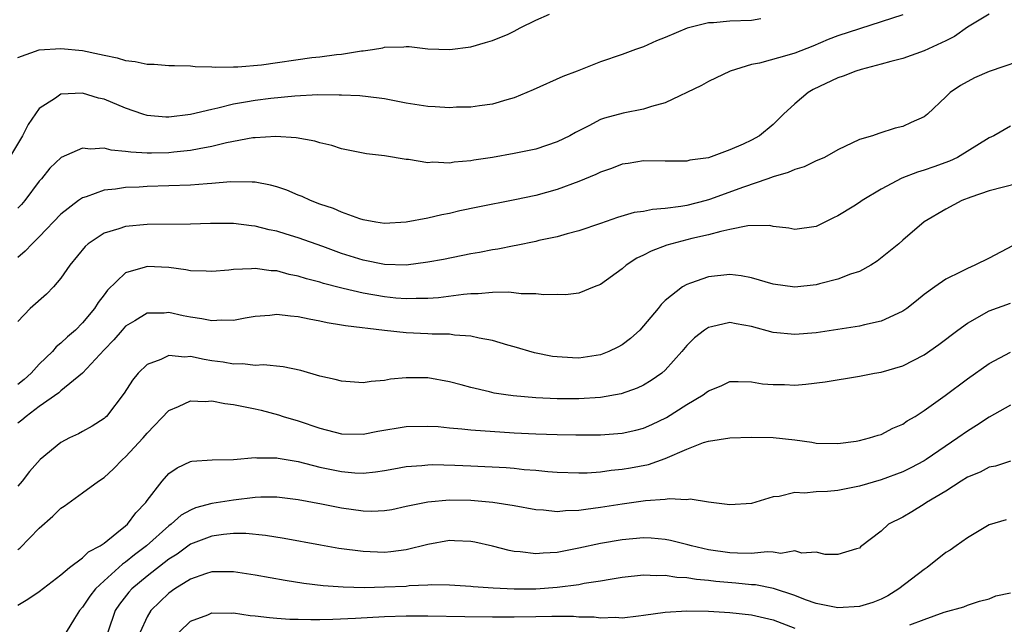
# Model space of a CAD drawing. Units: inches. Extents: x 2592000 to 2595000, y 1509000 to 1512000.
# Drawn here: x 2594049 to 2594140, y 1509280 to 1509336 of the extents above; entities that cross this region are included whole.
import ezdxf

# ---------------------------------------------------------------- set-up
doc = ezdxf.new("R2010")
doc.units = ezdxf.units.IN
doc.header["$MEASUREMENT"] = 0
doc.layers.add('LD25921509_2ft', color=62, linetype='Continuous')

msp = doc.modelspace()

# ---------------------------------------------------------------- linework, layer by layer
at = {"layer": 'LD25921509_2ft'}
for points, elevation in [([(2594117.843, 1509335.843), (2594117, 1509335.681), (2594115, 1509335.625), (2594113.48, 1509335.48), (2594113, 1509335.459), (2594111.016, 1509334.984), (2594109, 1509334.123), (2594108.199, 1509333.801), (2594107, 1509333.25), (2594106.257, 1509333), (2594105, 1509332.519), (2594103, 1509331.84), (2594100.839, 1509331), (2594099.495, 1509330.505), (2594096.755, 1509329.245), (2594095, 1509328.508), (2594094.334, 1509328.334), (2594093, 1509327.921), (2594091.788, 1509327.788), (2594091, 1509327.662), (2594089.652, 1509327.652), (2594089, 1509327.603), (2594087.69, 1509327.69), (2594087, 1509327.704), (2594085, 1509328.029), (2594083, 1509328.427), (2594082.501, 1509328.5), (2594080.689, 1509328.688), (2594079, 1509328.754), (2594078.775, 1509328.775), (2594076.794, 1509328.794), (2594074.687, 1509328.687), (2594072.465, 1509328.464), (2594071, 1509328.276), (2594070.105, 1509328.105), (2594069, 1509327.918), (2594067.551, 1509327.55), (2594067, 1509327.449), (2594065, 1509326.964), (2594063, 1509326.73), (2594062.734, 1509326.734), (2594061, 1509326.884), (2594060.597, 1509327), (2594059, 1509327.559), (2594057, 1509328.381), (2594056.494, 1509328.494), (2594055, 1509328.945), (2594053, 1509328.861), (2594052.498, 1509328.498), (2594051, 1509327.519), (2594049.965, 1509326.036), (2594049.429, 1509325), (2594048.241, 1509323)], 8186), ([(2594049, 1509332.245), (2594051, 1509332.981), (2594053, 1509333.101), (2594055, 1509332.912), (2594056.576, 1509332.576), (2594057, 1509332.47), (2594058.218, 1509332.218), (2594059, 1509331.981), (2594059.893, 1509331.893), (2594061, 1509331.638), (2594061.651, 1509331.651), (2594063, 1509331.512), (2594063.523, 1509331.523), (2594065, 1509331.473), (2594065.429, 1509331.429), (2594067, 1509331.403), (2594067.352, 1509331.352), (2594069, 1509331.399), (2594069.384, 1509331.384), (2594071.578, 1509331.578), (2594076.242, 1509332.242), (2594077, 1509332.325), (2594078.526, 1509332.525), (2594079, 1509332.555), (2594080.859, 1509332.859), (2594081, 1509332.868), (2594081.87, 1509333), (2594082.834, 1509333.166), (2594083, 1509333.208), (2594084.763, 1509333.237), (2594085, 1509333.269), (2594085.276, 1509333.276), (2594087, 1509333.07), (2594089.043, 1509333), (2594091, 1509333.258), (2594092.343, 1509333.656), (2594093, 1509333.832), (2594094.431, 1509334.431), (2594095, 1509334.693), (2594095.569, 1509335), (2594097, 1509335.708), (2594098.275, 1509336.275)], 8188), ([(2594139, 1509336.267), (2594137, 1509335.055), (2594135.795, 1509334.205), (2594135, 1509333.807), (2594133, 1509332.879), (2594131, 1509332.175), (2594129.893, 1509331.893), (2594129, 1509331.628), (2594127.153, 1509331.153), (2594126.666, 1509331), (2594125.477, 1509330.523), (2594125, 1509330.365), (2594122.721, 1509329.279), (2594122.23, 1509329), (2594121, 1509327.961), (2594119.965, 1509327), (2594119, 1509326.058), (2594117.736, 1509325), (2594117, 1509324.592), (2594116.232, 1509324.231), (2594115, 1509323.711), (2594113, 1509322.97), (2594111.275, 1509322.726), (2594111, 1509322.647), (2594109.345, 1509322.655), (2594109, 1509322.641), (2594107, 1509322.672), (2594105.567, 1509322.433), (2594105, 1509322.364), (2594104.026, 1509321.973), (2594103, 1509321.643), (2594102.577, 1509321.423), (2594101, 1509320.772), (2594099, 1509320.032), (2594097, 1509319.479), (2594095.069, 1509319.07), (2594091.619, 1509318.381), (2594089.966, 1509318.034), (2594089, 1509317.81), (2594088.311, 1509317.689), (2594087, 1509317.377), (2594085, 1509316.98), (2594083, 1509316.873), (2594082.182, 1509317), (2594081, 1509317.212), (2594080.699, 1509317.301), (2594079, 1509317.918), (2594078.25, 1509318.25), (2594077, 1509318.675), (2594076.139, 1509319), (2594075.366, 1509319.366), (2594075, 1509319.501), (2594073.947, 1509319.947), (2594073, 1509320.256), (2594072.425, 1509320.424), (2594071, 1509320.687), (2594070.717, 1509320.717), (2594068.721, 1509320.721), (2594067, 1509320.574), (2594066.552, 1509320.552), (2594065, 1509320.427), (2594063, 1509320.348), (2594061, 1509320.297), (2594060.247, 1509320.247), (2594059, 1509320.211), (2594058.049, 1509320.048), (2594057, 1509319.959), (2594055.353, 1509319.353), (2594055, 1509319.259), (2594054.624, 1509319), (2594053, 1509317.749), (2594051, 1509315.635), (2594050.342, 1509315), (2594049.703, 1509314.297), (2594049, 1509313.713)], 8182), ([(2594131, 1509336.208), (2594129, 1509335.55), (2594125, 1509334.274), (2594124.082, 1509333.918), (2594122.687, 1509333.313), (2594121, 1509332.654), (2594120.496, 1509332.496), (2594117.744, 1509331.744), (2594117, 1509331.616), (2594115.011, 1509331), (2594113, 1509330.019), (2594112.35, 1509329.65), (2594109, 1509328.059), (2594107.712, 1509327.712), (2594107, 1509327.454), (2594105.098, 1509327.098), (2594103.36, 1509326.64), (2594103, 1509326.506), (2594101.933, 1509325.933), (2594100.685, 1509325.315), (2594100.149, 1509325), (2594099, 1509324.426), (2594097, 1509323.77), (2594095, 1509323.353), (2594093, 1509322.999), (2594091.261, 1509322.739), (2594091, 1509322.686), (2594089.443, 1509322.558), (2594089, 1509322.476), (2594087.451, 1509322.549), (2594087, 1509322.506), (2594085.201, 1509322.799), (2594085, 1509322.802), (2594083, 1509323.141), (2594081.333, 1509323.334), (2594081, 1509323.392), (2594079, 1509323.792), (2594078.094, 1509324.094), (2594077, 1509324.352), (2594076.516, 1509324.516), (2594074.816, 1509324.816), (2594072.925, 1509324.925), (2594071, 1509324.819), (2594070.796, 1509324.796), (2594068.335, 1509324.335), (2594067, 1509323.994), (2594065.802, 1509323.802), (2594065, 1509323.623), (2594063.479, 1509323.479), (2594063, 1509323.417), (2594061.382, 1509323.382), (2594061, 1509323.387), (2594059.471, 1509323.471), (2594059, 1509323.557), (2594057.657, 1509323.657), (2594057, 1509323.838), (2594055.756, 1509323.756), (2594055, 1509323.844), (2594053.012, 1509322.988), (2594051.989, 1509322.011), (2594051.192, 1509321), (2594051, 1509320.786), (2594049.658, 1509319), (2594049.353, 1509318.647), (2594049, 1509318.29)], 8184), ([(2594143, 1509332.326), (2594139, 1509330.957), (2594137.644, 1509330.356), (2594136.344, 1509329.656), (2594135.393, 1509329), (2594135, 1509328.603), (2594133.288, 1509327), (2594133, 1509326.764), (2594131.778, 1509326.222), (2594131, 1509325.854), (2594130.298, 1509325.702), (2594128.78, 1509325.22), (2594128.196, 1509325), (2594127, 1509324.645), (2594125, 1509323.685), (2594123.765, 1509323), (2594123.235, 1509322.765), (2594123, 1509322.689), (2594121.874, 1509322.126), (2594121, 1509321.889), (2594120.405, 1509321.595), (2594119, 1509321.19), (2594118.492, 1509321), (2594116.247, 1509320.247), (2594113.091, 1509319.091), (2594112.784, 1509319), (2594111, 1509318.549), (2594110.436, 1509318.436), (2594109, 1509318.252), (2594107.818, 1509318.182), (2594107, 1509317.995), (2594106.118, 1509317.882), (2594104.572, 1509317.428), (2594103, 1509316.868), (2594101, 1509316.183), (2594099.92, 1509315.919), (2594099, 1509315.65), (2594097.285, 1509315.285), (2594097, 1509315.211), (2594095.171, 1509314.829), (2594095, 1509314.807), (2594093.496, 1509314.504), (2594093, 1509314.437), (2594091.804, 1509314.196), (2594091, 1509314.065), (2594088.453, 1509313.547), (2594087, 1509313.273), (2594085, 1509313.025), (2594083, 1509313.081), (2594081, 1509313.466), (2594079, 1509314.094), (2594077.262, 1509314.738), (2594075, 1509315.549), (2594073.879, 1509315.879), (2594073, 1509316.162), (2594072.297, 1509316.296), (2594071, 1509316.627), (2594070.65, 1509316.65), (2594069, 1509316.869), (2594066.872, 1509316.873), (2594065, 1509316.802), (2594061, 1509316.78), (2594059, 1509316.601), (2594058.375, 1509316.375), (2594057, 1509315.977), (2594055.535, 1509315), (2594055.245, 1509314.755), (2594053.818, 1509313), (2594053, 1509311.806), (2594052.3, 1509311), (2594051.667, 1509310.333), (2594050.149, 1509309), (2594049, 1509307.786)], 8180), ([(2594141, 1509325.897), (2594139.445, 1509325), (2594139, 1509324.805), (2594136.075, 1509323), (2594135.347, 1509322.653), (2594133.885, 1509322.115), (2594133, 1509321.813), (2594132.369, 1509321.631), (2594130.916, 1509321.084), (2594129, 1509320.05), (2594127.257, 1509319), (2594127, 1509318.807), (2594126.465, 1509318.465), (2594125, 1509317.567), (2594124.594, 1509317.406), (2594123, 1509316.6), (2594121, 1509316.304), (2594120.445, 1509316.445), (2594119, 1509316.597), (2594118.678, 1509316.678), (2594116.66, 1509316.66), (2594115, 1509316.306), (2594114.143, 1509316.143), (2594113, 1509315.811), (2594111.467, 1509315.467), (2594109.598, 1509315), (2594109.136, 1509314.864), (2594107.684, 1509314.316), (2594107, 1509313.951), (2594106.354, 1509313.646), (2594105.383, 1509313), (2594105, 1509312.656), (2594103, 1509311.21), (2594102.426, 1509311), (2594101, 1509310.421), (2594099.747, 1509310.253), (2594099, 1509310.281), (2594097.75, 1509310.251), (2594097, 1509310.363), (2594095.643, 1509310.357), (2594094.505, 1509310.504), (2594093, 1509310.462), (2594091.662, 1509310.338), (2594091, 1509310.348), (2594090.301, 1509310.301), (2594088.004, 1509309.996), (2594087, 1509309.919), (2594085.923, 1509309.923), (2594085, 1509309.878), (2594084.047, 1509309.953), (2594083, 1509310.067), (2594081, 1509310.419), (2594079.147, 1509310.854), (2594078.9, 1509310.899), (2594077.321, 1509311.322), (2594077, 1509311.431), (2594075.751, 1509311.751), (2594075, 1509312.002), (2594074.157, 1509312.158), (2594073, 1509312.475), (2594072.49, 1509312.491), (2594071, 1509312.7), (2594070.656, 1509312.656), (2594069, 1509312.604), (2594068.551, 1509312.551), (2594067, 1509312.415), (2594066.462, 1509312.462), (2594065, 1509312.499), (2594064.589, 1509312.588), (2594063, 1509312.794), (2594061, 1509312.893), (2594060.82, 1509312.82), (2594059, 1509312.284), (2594057.316, 1509310.684), (2594057, 1509310.251), (2594056.451, 1509309.549), (2594056.122, 1509309), (2594055, 1509307.654), (2594054.341, 1509307), (2594053.619, 1509306.381), (2594053, 1509305.771), (2594052.562, 1509305.438), (2594052.21, 1509305), (2594051, 1509303.838), (2594050.244, 1509303), (2594049.586, 1509302.414), (2594049, 1509301.938)], 8178), ([(2594143, 1509320.925), (2594139, 1509319.903), (2594137.321, 1509319.321), (2594136.493, 1509319), (2594135, 1509318.206), (2594132.983, 1509317.017), (2594131, 1509315.328), (2594130.636, 1509315), (2594128.633, 1509313.367), (2594128.049, 1509313), (2594127, 1509312.426), (2594126.163, 1509312.163), (2594125, 1509311.703), (2594123.287, 1509311.287), (2594123, 1509311.201), (2594121, 1509310.967), (2594119, 1509311.24), (2594117, 1509311.838), (2594116.021, 1509312.021), (2594115, 1509312.143), (2594113, 1509311.927), (2594111.33, 1509311.33), (2594111, 1509311.231), (2594110.596, 1509311), (2594109, 1509309.728), (2594108.625, 1509309.375), (2594108.346, 1509309), (2594107, 1509307.384), (2594106.644, 1509307), (2594105.788, 1509306.212), (2594105, 1509305.628), (2594104.596, 1509305.404), (2594103.761, 1509305), (2594103, 1509304.702), (2594101, 1509304.4), (2594100.41, 1509304.41), (2594099, 1509304.503), (2594098.558, 1509304.558), (2594096.896, 1509304.896), (2594095, 1509305.438), (2594094.408, 1509305.592), (2594093, 1509306.019), (2594091.76, 1509306.24), (2594091, 1509306.443), (2594089.475, 1509306.525), (2594089, 1509306.608), (2594087.394, 1509306.606), (2594087, 1509306.639), (2594085, 1509306.727), (2594083, 1509306.948), (2594079.377, 1509307.377), (2594079, 1509307.46), (2594077.664, 1509307.664), (2594077, 1509307.825), (2594075.996, 1509307.996), (2594075, 1509308.232), (2594074.275, 1509308.275), (2594073, 1509308.435), (2594072.355, 1509308.355), (2594071, 1509308.239), (2594070.085, 1509308.086), (2594069, 1509307.868), (2594067.904, 1509307.903), (2594067, 1509307.837), (2594066.048, 1509308.048), (2594065, 1509308.195), (2594064.319, 1509308.319), (2594063, 1509308.617), (2594062.573, 1509308.573), (2594061, 1509308.561), (2594059.862, 1509307.862), (2594059, 1509307.357), (2594058.675, 1509307), (2594057.907, 1509306.093), (2594057, 1509305.148), (2594055.008, 1509302.992), (2594053, 1509301.358), (2594052.816, 1509301.185), (2594051, 1509299.897), (2594049.774, 1509299), (2594049.369, 1509298.631), (2594049, 1509298.356)], 8176), ([(2594141.187, 1509314.813), (2594139, 1509313.669), (2594137.678, 1509313), (2594137, 1509312.712), (2594136.378, 1509312.378), (2594135, 1509311.701), (2594133.965, 1509311), (2594133, 1509310.296), (2594132.29, 1509309.71), (2594131.384, 1509309), (2594131, 1509308.734), (2594130.542, 1509308.542), (2594129, 1509307.808), (2594127.473, 1509307.473), (2594127, 1509307.344), (2594123, 1509306.754), (2594121, 1509306.577), (2594119, 1509306.768), (2594117, 1509307.326), (2594115.571, 1509307.571), (2594115, 1509307.685), (2594113.292, 1509307.292), (2594113, 1509307.242), (2594112.647, 1509307), (2594111.724, 1509306.276), (2594111, 1509305.556), (2594110.529, 1509305), (2594109, 1509303.288), (2594108.673, 1509303), (2594107.689, 1509302.311), (2594107, 1509301.89), (2594106.401, 1509301.599), (2594104.922, 1509301.078), (2594103, 1509300.755), (2594101, 1509300.626), (2594099, 1509300.625), (2594097, 1509300.727), (2594094.91, 1509300.91), (2594094.235, 1509301), (2594093.158, 1509301.158), (2594092.729, 1509301.271), (2594091, 1509301.659), (2594090.077, 1509301.923), (2594089, 1509302.208), (2594087, 1509302.57), (2594085, 1509302.582), (2594083.556, 1509302.444), (2594083, 1509302.336), (2594081.763, 1509302.237), (2594081, 1509302.111), (2594079, 1509302.245), (2594078.418, 1509302.418), (2594077, 1509302.733), (2594075.238, 1509303.238), (2594073.583, 1509303.583), (2594071.763, 1509303.763), (2594071, 1509303.724), (2594069.86, 1509303.86), (2594069, 1509303.843), (2594068.022, 1509304.022), (2594067, 1509304.15), (2594066.261, 1509304.261), (2594065, 1509304.534), (2594064.497, 1509304.497), (2594063, 1509304.625), (2594062.269, 1509304.27), (2594061, 1509303.814), (2594060.169, 1509303), (2594059.639, 1509302.361), (2594058.86, 1509301.14), (2594057.222, 1509299), (2594057.111, 1509298.889), (2594057, 1509298.788), (2594055.909, 1509298.091), (2594055, 1509297.581), (2594054.617, 1509297.382), (2594053.81, 1509297), (2594053, 1509296.575), (2594051.075, 1509295), (2594050.1, 1509293.9), (2594049.401, 1509293), (2594049, 1509292.514)], 8174), ([(2594049, 1509286.652), (2594049.203, 1509286.797), (2594051, 1509288.621), (2594052.266, 1509289.734), (2594053, 1509290.492), (2594053.311, 1509290.689), (2594055, 1509291.908), (2594056.472, 1509293), (2594057, 1509293.339), (2594057.872, 1509294.128), (2594058.72, 1509295), (2594059, 1509295.235), (2594060.63, 1509297), (2594061, 1509297.446), (2594063, 1509299.55), (2594063.906, 1509299.906), (2594065, 1509300.445), (2594066.378, 1509300.378), (2594067, 1509300.425), (2594068.192, 1509300.192), (2594069, 1509300.087), (2594071, 1509299.684), (2594071.56, 1509299.56), (2594073.152, 1509299.152), (2594073.598, 1509299), (2594075, 1509298.575), (2594077, 1509297.901), (2594079, 1509297.392), (2594081, 1509297.353), (2594082.382, 1509297.618), (2594085, 1509298.062), (2594087, 1509298.104), (2594087.956, 1509298.044), (2594089, 1509297.933), (2594090.15, 1509297.85), (2594091, 1509297.749), (2594095, 1509297.484), (2594097, 1509297.383), (2594099, 1509297.314), (2594100.718, 1509297.282), (2594103, 1509297.296), (2594105, 1509297.445), (2594106.274, 1509297.726), (2594107, 1509297.916), (2594107.764, 1509298.236), (2594109.105, 1509298.895), (2594111, 1509300.108), (2594112.526, 1509301), (2594112.804, 1509301.196), (2594113, 1509301.374), (2594114.176, 1509301.823), (2594115, 1509302.215), (2594115.759, 1509302.241), (2594117, 1509302.2), (2594118.012, 1509302.012), (2594119, 1509301.947), (2594120.06, 1509301.94), (2594121, 1509301.902), (2594122.015, 1509301.985), (2594123.807, 1509302.193), (2594127, 1509302.713), (2594128.387, 1509303), (2594129, 1509303.108), (2594131, 1509303.685), (2594133, 1509304.692), (2594134.346, 1509305.654), (2594136.121, 1509307), (2594137, 1509307.631), (2594139, 1509308.774), (2594141, 1509309.492)], 8172), ([(2594049, 1509281.498), (2594049.94, 1509282.06), (2594051, 1509282.767), (2594053, 1509284.318), (2594053.79, 1509285), (2594055, 1509285.897), (2594055.549, 1509286.451), (2594056.626, 1509287), (2594057, 1509287.256), (2594058.194, 1509288.194), (2594059, 1509288.859), (2594059.158, 1509289), (2594059.938, 1509290.062), (2594060.856, 1509291), (2594061, 1509291.21), (2594062.373, 1509293), (2594063, 1509293.711), (2594063.778, 1509294.222), (2594065, 1509294.827), (2594065.144, 1509294.856), (2594067.019, 1509294.981), (2594069, 1509295), (2594071, 1509295.179), (2594071.155, 1509295.155), (2594073, 1509295.162), (2594073.128, 1509295.128), (2594075, 1509294.81), (2594077, 1509294.297), (2594079, 1509293.879), (2594080.227, 1509293.773), (2594081, 1509293.742), (2594082.15, 1509293.85), (2594083, 1509293.98), (2594083.852, 1509294.148), (2594085, 1509294.35), (2594086.449, 1509294.449), (2594087, 1509294.515), (2594087.474, 1509294.526), (2594089.517, 1509294.483), (2594091, 1509294.421), (2594094.248, 1509294.248), (2594095, 1509294.182), (2594095.923, 1509294.077), (2594097, 1509294.002), (2594098.116, 1509293.884), (2594099, 1509293.826), (2594101, 1509293.76), (2594101.773, 1509293.774), (2594103, 1509293.857), (2594104.002, 1509293.998), (2594105, 1509294.089), (2594105.777, 1509294.223), (2594107.453, 1509294.546), (2594109, 1509295.078), (2594111, 1509295.957), (2594112.56, 1509296.56), (2594113, 1509296.702), (2594115, 1509297.021), (2594117, 1509297.084), (2594119, 1509297.044), (2594121, 1509296.82), (2594122.596, 1509296.595), (2594123, 1509296.522), (2594125, 1509296.47), (2594126.702, 1509296.702), (2594127, 1509296.756), (2594127.941, 1509297), (2594128.736, 1509297.264), (2594129, 1509297.328), (2594130.099, 1509297.901), (2594131, 1509298.265), (2594131.432, 1509298.568), (2594132.163, 1509299), (2594133, 1509299.538), (2594134.932, 1509300.932), (2594137, 1509302.465), (2594139, 1509303.9), (2594141, 1509304.959)], 8170), ([(2594141, 1509300.046), (2594139, 1509298.914), (2594137.848, 1509298.152), (2594137, 1509297.637), (2594136.119, 1509297), (2594133.173, 1509295), (2594133, 1509294.89), (2594131.764, 1509294.235), (2594131, 1509293.862), (2594129, 1509293.112), (2594127, 1509292.517), (2594125, 1509292.134), (2594124.044, 1509292.044), (2594123, 1509292.017), (2594121.891, 1509291.891), (2594121, 1509291.944), (2594119.564, 1509291.564), (2594119, 1509291.529), (2594117, 1509290.923), (2594115, 1509290.802), (2594113, 1509291.051), (2594111.324, 1509291.324), (2594111, 1509291.277), (2594109.354, 1509291.354), (2594109, 1509291.283), (2594107.157, 1509291.157), (2594105, 1509290.855), (2594103, 1509290.536), (2594101.63, 1509290.371), (2594101, 1509290.261), (2594099.767, 1509290.233), (2594099, 1509290.147), (2594097.709, 1509290.291), (2594097, 1509290.322), (2594095, 1509290.697), (2594093.024, 1509291.025), (2594091, 1509291.2), (2594089, 1509291.233), (2594087, 1509291.059), (2594085.291, 1509290.709), (2594085, 1509290.63), (2594083.653, 1509290.347), (2594083, 1509290.234), (2594081.808, 1509290.192), (2594081, 1509290.206), (2594079, 1509290.482), (2594077.142, 1509290.858), (2594075, 1509291.268), (2594073, 1509291.523), (2594071.519, 1509291.519), (2594071, 1509291.489), (2594069, 1509291.245), (2594067, 1509290.918), (2594065.485, 1509290.515), (2594065, 1509290.311), (2594064.154, 1509289.846), (2594063.219, 1509289), (2594063, 1509288.847), (2594060.92, 1509287), (2594059.826, 1509286.174), (2594059, 1509285.492), (2594058.699, 1509285.301), (2594057, 1509283.756), (2594056.201, 1509283), (2594055.675, 1509282.325), (2594055, 1509281.301), (2594054.734, 1509281), (2594054.253, 1509280.253), (2594053.489, 1509279)], 8168), ([(2594141, 1509294.832), (2594139.614, 1509294.386), (2594139, 1509294.279), (2594138.168, 1509293.832), (2594137, 1509293.347), (2594136.434, 1509293), (2594135, 1509292.069), (2594133.216, 1509291), (2594133, 1509290.846), (2594131.853, 1509290.148), (2594131, 1509289.652), (2594129.695, 1509289), (2594129, 1509288.346), (2594127.099, 1509286.901), (2594127, 1509286.797), (2594126.731, 1509286.732), (2594125, 1509286.191), (2594123.809, 1509286.191), (2594123, 1509286.4), (2594121.668, 1509286.332), (2594121, 1509286.523), (2594119.701, 1509286.298), (2594119, 1509286.405), (2594118.445, 1509286.445), (2594117, 1509286.294), (2594115.691, 1509286.31), (2594115, 1509286.36), (2594113, 1509286.643), (2594111.421, 1509287), (2594111.096, 1509287.096), (2594109.498, 1509287.498), (2594109, 1509287.598), (2594107.701, 1509287.701), (2594107, 1509287.732), (2594105, 1509287.548), (2594103, 1509287.202), (2594101, 1509286.768), (2594099, 1509286.382), (2594097.681, 1509286.319), (2594097, 1509286.254), (2594095.558, 1509286.442), (2594095, 1509286.476), (2594094.552, 1509286.552), (2594093, 1509286.96), (2594091.344, 1509287.344), (2594091, 1509287.406), (2594089.474, 1509287.474), (2594089, 1509287.482), (2594087, 1509287.111), (2594085, 1509286.62), (2594083.56, 1509286.44), (2594083, 1509286.393), (2594081, 1509286.461), (2594078.752, 1509286.752), (2594077.049, 1509287.049), (2594073.674, 1509287.674), (2594071.958, 1509287.958), (2594070.134, 1509288.134), (2594069, 1509288.127), (2594068.056, 1509288.056), (2594067, 1509287.907), (2594065, 1509287.146), (2594063.759, 1509286.241), (2594063, 1509285.773), (2594061, 1509284.197), (2594059.574, 1509283), (2594059.302, 1509282.697), (2594058.42, 1509281.58), (2594058.031, 1509281), (2594057.352, 1509279)], 8166), ([(2594140.592, 1509289.408), (2594139, 1509288.932), (2594137, 1509287.755), (2594135.963, 1509287), (2594135.39, 1509286.61), (2594135, 1509286.391), (2594133.274, 1509285), (2594133, 1509284.817), (2594130.654, 1509283), (2594129.635, 1509282.365), (2594129, 1509282.046), (2594128.238, 1509281.762), (2594127, 1509281.371), (2594125, 1509281.248), (2594123, 1509281.643), (2594122.004, 1509281.996), (2594121, 1509282.388), (2594119.043, 1509283.043), (2594117.375, 1509283.375), (2594117, 1509283.395), (2594115.547, 1509283.547), (2594113.701, 1509283.701), (2594113, 1509283.791), (2594111.883, 1509283.883), (2594111, 1509284.038), (2594110.078, 1509284.078), (2594109, 1509284.25), (2594108.225, 1509284.225), (2594107, 1509284.275), (2594105, 1509284.057), (2594103.887, 1509283.887), (2594103, 1509283.72), (2594101.497, 1509283.497), (2594101, 1509283.393), (2594099, 1509283.136), (2594097.005, 1509282.995), (2594095, 1509282.979), (2594093.061, 1509283.061), (2594091.205, 1509283.205), (2594091, 1509283.239), (2594089, 1509283.364), (2594087.37, 1509283.37), (2594087, 1509283.34), (2594085.282, 1509283.282), (2594085, 1509283.245), (2594083, 1509283.162), (2594081.121, 1509283.121), (2594079.154, 1509283.153), (2594077.288, 1509283.288), (2594075.508, 1509283.508), (2594073.783, 1509283.784), (2594071, 1509284.286), (2594069, 1509284.591), (2594068.6, 1509284.6), (2594067, 1509284.582), (2594066.399, 1509284.399), (2594065, 1509283.91), (2594063.563, 1509283), (2594063, 1509282.601), (2594062.179, 1509281.821), (2594061.348, 1509281), (2594061, 1509280.429), (2594060.341, 1509279)], 8164), ([(2594131.665, 1509279.665), (2594133, 1509280.185), (2594134.84, 1509280.84), (2594136.657, 1509281.343), (2594137, 1509281.494), (2594138.132, 1509281.868), (2594139, 1509282.099), (2594139.645, 1509282.355), (2594141, 1509282.63)], 8162), ([(2594063.967, 1509279), (2594065, 1509280.006), (2594066.619, 1509280.619), (2594067, 1509280.788), (2594068.763, 1509280.763), (2594069, 1509280.777), (2594070.553, 1509280.553), (2594071, 1509280.52), (2594072.344, 1509280.344), (2594073, 1509280.308), (2594074.205, 1509280.205), (2594075, 1509280.2), (2594076.159, 1509280.159), (2594077, 1509280.186), (2594078.196, 1509280.196), (2594080.291, 1509280.291), (2594083, 1509280.448), (2594085, 1509280.516), (2594087, 1509280.511), (2594090.441, 1509280.441), (2594093, 1509280.416), (2594095, 1509280.417), (2594097, 1509280.448), (2594098.49, 1509280.49), (2594099, 1509280.475), (2594100.486, 1509280.486), (2594101, 1509280.428), (2594102.418, 1509280.418), (2594103, 1509280.319), (2594104.378, 1509280.378), (2594105, 1509280.329), (2594106.52, 1509280.52), (2594107, 1509280.566), (2594109, 1509280.852), (2594111, 1509280.98), (2594113, 1509280.944), (2594115, 1509280.825), (2594117, 1509280.608), (2594119, 1509280.126), (2594121, 1509279.378)], 8162)]:
    msp.add_lwpolyline(points, dxfattribs=dict(at, elevation=elevation))

doc.saveas('drawing.dxf')
